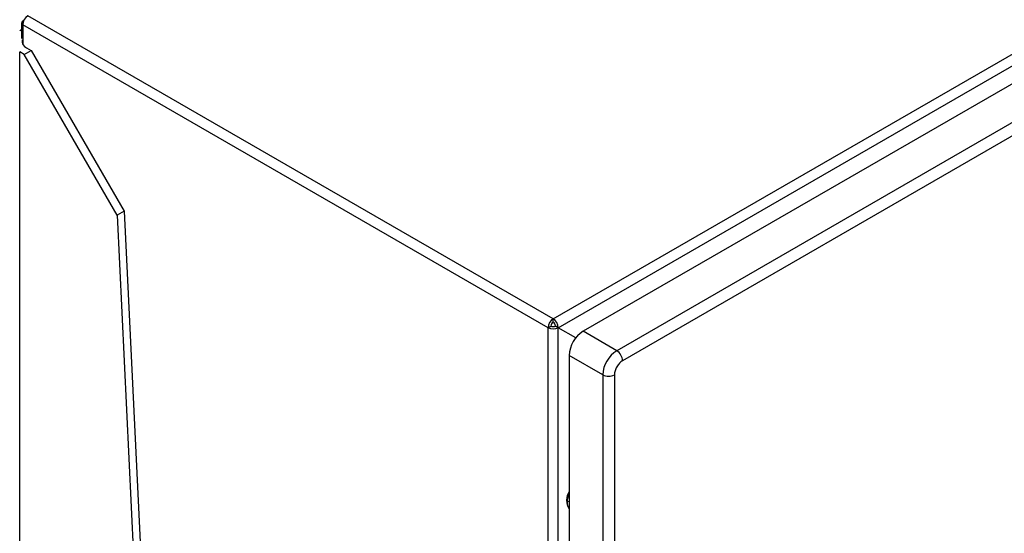
# Model space of a CAD drawing. Extents: x 0.4 to 10.6, y 0.4 to 8.1.
# Drawn here: x 3.5 to 3.9, y 6.6 to 6.8 of the extents above; entities that cross this region are included whole.
import ezdxf

# ---------------------------------------------------------------- set-up
doc = ezdxf.new("R2010")
doc.units = 0
doc.linetypes.add('SLD-SOLID', pattern=[0])
doc.layers.get('0').update_dxf_attribs({"linetype": 'CONTINUOUS'})

msp = doc.modelspace()

# ---------------------------------------------------------------- linework, layer by layer
at = {"color": 7, "linetype": 'SLD-SOLID'}
for p, q in [((3.740520095836928, 6.710354489272347), (4.293214057615224, 7.029417921950834)), ((3.742561611478149, 6.706818480469291), (4.295255573255981, 7.025881913146438)), ((4.294977184759451, 7.01854268945086), (3.752490801188188, 6.705371966241446)), ((4.308432628758871, 7.010775026969876), (3.765946245187608, 6.697604303760461)), ((4.310752532897086, 7.006756815193921), (3.768266149323503, 6.693586091983167)), ((3.740520095836928, 6.710354489272347), (3.530375755345794, 6.831668234802279)), ((3.527815334396046, 6.82885542215989), (3.527815334396046, 6.822597419076454)), ((3.738478580196171, 6.706818480468487), (3.528334239705037, 6.828132225997803)), ((3.527081491470584, 6.82581162424111), (3.527815334396046, 6.82623526274458)), ((3.528937414780784, 6.816169008747141), (3.527081491470584, 6.817240410468694)), ((3.527081491470584, 5.33096468069765), (3.527081491470584, 6.817240410468694)), ((3.528937414780784, 6.81616900874714), (3.531721299746085, 6.817776111329469)), ((3.566055880984838, 6.751877939571461), (3.528937414780784, 6.816169008747141)), ((3.529865376435885, 6.818847513051021), (3.531721299746086, 6.817776111329469)), ((3.531721299746086, 6.817776111329469), (3.56883976595014, 6.753485042153789)), ((3.568839765950091, 6.753485042153813), (3.56605588098479, 6.751877939571486)), ((3.56883976595014, 6.753485042153789), (3.638436890082639, 5.32133042426277)), ((3.56605588098479, 6.751877939571486), (3.635653005117337, 5.319723321680441)), ((3.740520095837392, 6.709068598230275), (3.740520095836928, 6.710354489272347)), ((3.738478580196171, 6.706818480468487), (3.739592134181827, 6.70746132150115)), ((3.738478580196447, 6.067516317251156), (3.738478580196171, 6.706818480468487)), ((3.742561611477685, 6.706818480468487), (3.741448057491564, 6.707461321500883)), ((3.74256161147815, 6.068587893120106), (3.742561611477685, 6.706818480468487)), ((3.749592116799151, 6.702758536748231), (3.742561611477685, 6.706818480468487)), ((3.765946245187608, 6.697604303760461), (3.752490801188188, 6.705371966241446)), ((3.760378475256078, 6.687960643383571), (3.746923031257121, 6.695728305864823)), ((3.746923031257121, 6.695728305864823), (3.746923031257122, 6.069285053071635)), ((3.760378475256078, 6.687960643384642), (3.760378475256079, 6.061517390589463)), ((3.765018300810226, 6.687960653359393), (3.765018300810227, 6.06151740056406))]:
    msp.add_line(p, q, dxfattribs=at)
at = {"color": 8, "linetype": 'SLD-SOLID'}
for p, q in [((3.528334239705037, 6.828132225997803), (3.528334239705106, 6.820238383693971)), ((3.746923031257121, 6.637187657092892), (3.746087865766683, 6.637058595371638))]:
    msp.add_line(p, q, dxfattribs=at)
at = {"color": 7, "linetype": 'SLD-SOLID'}
for centre, radius, start, end in [((3.532766622149619, 6.827930527999445), 0.004436969260382816, 122.6054783450526, 177.3945215179707), ((3.528769418716949, 6.828882955487547), 0.0008677416315817847, 92.78721587855938, 239.900208614195), ((3.531035804741667, 6.821660192194003), 0.003046484265566348, 171.3905230311225, 247.4065461870186), ((3.742910962643022, 6.706616782468168), 0.004436969262738648, 122.6054783603704, 177.3945214939931), ((3.741606853472397, 6.707369640593555), 0.002016804206811542, 122.6054782851877, 177.3945215360938), ((3.738129229028668, 6.706616782466291), 0.004436969265487098, 2.605478539041905, 57.39452162913309), ((3.739433338198742, 6.707369640592614), 0.002016804209567639, 2.605478487091504, 57.39452164199842), ((3.740520095836928, 6.710758591214976), 0.004437596061613882, 242.6096722569022, 297.3903277431045), ((3.740520095836954, 6.709252280930377), 0.002017089118140393, 242.6096722379144, 297.3903277455677), ((3.759011347015772, 6.695178220414006), 0.01210082525632336, 122.6054783370368, 177.3945215145694), ((3.772466791015389, 6.687410557932509), 0.01210082525699381, 122.6054783502723, 177.3945215135521), ((3.763229355692273, 6.693356913458697), 0.005042004847217136, 2.60521129950515, 57.39454248227534), ((3.762698378900742, 6.692438039013133), 0.005042719954009018, 242.6096618213297, 297.3904613410139), ((3.752367724013792, 6.637755006490287), 0.006492256329330258, 146.997220393423, 213.0027796065843), ((3.75603062088333, 6.636772481041342), 0.009946870900971856, 156.2944406209635, 178.351702242142), ((3.750086678692396, 6.636772429254711), 0.004009039269175866, 175.9067334907762, 217.895850348248)]:
    msp.add_arc(centre, radius, start, end, dxfattribs=at)
msp.add_open_spline([(3.768266149323503, 6.69358610196061), (3.767840560838593, 6.693284036253227), (3.766989383868778, 6.692679904838467), (3.765915824593065, 6.691192851945122), (3.765164761546671, 6.689519564947117), (3.765067121055707, 6.688480290555301), (3.765018300810226, 6.687960653359393)], degree=3, knots=[0, 0, 0, 0, 0.2500001230591088, 0.5000002461153874, 0.7500001230577242, 1, 1, 1, 1], dxfattribs=at)

doc.saveas('drawing.dxf')
